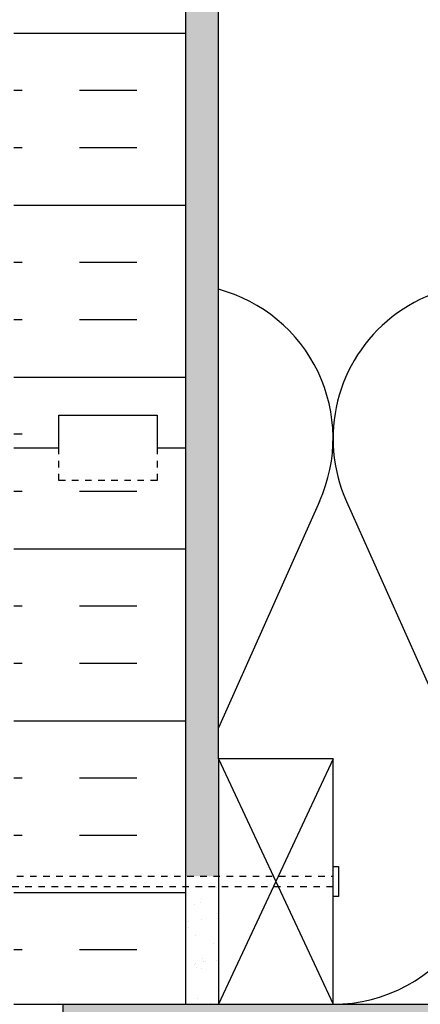
# Model space of a CAD drawing. Units: inches. Extents: x -106.4 to -50.1, y 188.5 to 264.2.
# Drawn here: x -74.3 to -68.2, y 239.8 to 254.8 of the extents above; entities that cross this region are included whole.
import ezdxf

# ---------------------------------------------------------------- set-up
doc = ezdxf.new("R2010")
doc.units = ezdxf.units.IN
doc.header["$LTSCALE"] = 0.5
doc.header["$MEASUREMENT"] = 0
doc.linetypes.add('DASHED2', pattern=[0.375, 0.25, -0.125])
doc.linetypes.add('HIDDEN2', pattern=[0.1875, 0.125, -0.0625])
for name, color, linetype in [('HATCH', 12, 'Continuous'), ('LINE50', 5, 'Continuous'), ('LINE9', 9, 'Continuous'), ('TEXT', 4, 'Continuous')]:
    doc.layers.add(name, color=color, linetype=linetype)
pattern_1 = [(37.50000000000001, (0, 0), (-0.01574833952740204, 0.4817059422532897), [0, -0.38, 0, -0.425, 0, -0.40625]), (7.499999999999999, (0, 0), (0.4424441763169318, 0.7055365163074351), [0, -0.205, 0, -0.3425, 0, -0.13125]), (327.5, (-0.3075, 0), (0.7785354654378738, 0.001414763384241124), [0, -0.125, 0, -0.45, 0, -0.5875]), (317.5, (-0.3075, 0), (0.7515316511430733, 0.2194188912335623), [0, -0.0625, 0, -0.295, 0, -0.3375])]

# ---------------------------------------------------------------- blocks, each defined once
blk = doc.blocks.new('Batt2x10')
for p, q in [((6.634035431810798, 3.89583778941744), (2.865965056415897, 2.21271495421623)), ((6.635195134681521, 0.1778929724065801), (2.864805353545187, 1.859231199798522))]:
    blk.add_line(p, q)
for centre, start, end in [((2.035714285714286, 4.071428571428573), 180, 294.06937488153), ((7.464286202512415, 2.037124172205102), 245.966368563355, 114.0693748815301), ((2.035714285714286, 0), 65.96636856335502, 180)]:
    blk.add_arc(centre, 2.035714285714286, start, end)

msp = doc.modelspace()

# ---------------------------------------------------------------- hatches: boundary and pattern name
at = {"layer": 'HATCH'}
h = msp.add_hatch(dxfattribs=at)
h.set_pattern_fill('INSUL', color=256, scale=7, style=0)
h.set_pattern_definition([(180, (-154.7464673101365, 0), (0, 2.625), []), (180, (-154.7464673101365, 0.875), (0, 2.625), [0.875, -0.875]), (180, (-154.7464673101365, 1.75), (0, 2.625), [0.875, -0.875])])
h.paths.add_polyline_path([(-74.37323365506825, 263.2271530382955), (-71.74823365506823, 263.2271530382956), (-71.74823365506823, 248.2963264996602), (-72.18573365506825, 248.2963264996602), (-72.18573365506825, 248.7963264996602), (-73.68573365506825, 248.7963264996602), (-73.68573365506825, 248.2963264996602), (-74.37323365506825, 248.2963264996602)])
h.paths.add_polyline_path([(-71.74823365506823, 241.7524661844351), (-73.42552251286288, 241.7524077308582), (-73.64976786659045, 241.6712493333758), (-73.42589737065882, 241.5900311999681), (-71.74823365506825, 241.5900641454036), (-71.74823365506823, 239.7963264636067), (-74.37323365506826, 239.7963264636067), (-74.37323365506826, 248.2963264996602), (-73.68573365506825, 248.2963264996602), (-73.68573365506825, 247.7963264996602), (-72.18573365506825, 247.7963264996602), (-72.18573365506825, 248.2963264996602), (-71.74823365506825, 248.2963264996602)])
h = msp.add_hatch(dxfattribs=at)
h.set_pattern_fill('AR-SAND', color=256, scale=0.25, style=0)
h.set_pattern_definition(pattern_1)
h.paths.add_polyline_path([(-71.24823369112178, 263.2271530382956), (-71.74823365506828, 263.2271530382956), (-71.74823365506828, 241.7524661844343), (-71.24823369112178, 241.7524836094509), (-71.24823369112178, 243.5463264636067)])
h = msp.add_hatch(dxfattribs=at)
h.set_pattern_fill('AR-SAND', color=256, scale=0.25, style=0)
h.set_pattern_definition(pattern_1)
h.paths.add_polyline_path([(-71.74823365506828, 239.7963264636067), (-71.24823369112177, 239.7963264636066), (-71.24823369112178, 241.5900739642465), (-71.74823365506828, 241.5900641454036)])
h.paths.add_polyline_path([(-82.99823365506829, 241.5900641454036), (-83.49823361901477, 241.5900739642466), (-83.49823361901477, 239.7963264636067), (-82.99823365506828, 239.7963264636067)])
h = msp.add_hatch(dxfattribs=at)
h.set_pattern_fill('AR-SAND', color=256, scale=0.25, style=0)
h.set_pattern_definition(pattern_1)
h.paths.add_polyline_path([(-73.62323365506828, 239.7963264636067), (-73.62323365506845, 239.2963264996602), (-51.07733577546913, 239.2963264996602), (-51.07733577546913, 239.7963264636067)])
h.paths.add_polyline_path([(-71.2482336911218, 239.2963264996602), (-71.74823365506828, 239.2963264996602), (-71.74823365506828, 230.2963264996602), (-71.74823365506826, 228.5973768977591), (-71.24823369112178, 228.2104402757965)])
h.paths.add_polyline_path([(-71.24823369112177, 228.2104402757965), (-71.74823365506828, 228.5973768977591), (-71.74823365506828, 227.2806383947476), (-71.24823369112177, 227.2806383947475)])
h.paths.add_polyline_path([(-71.24823369112178, 227.2806383947476), (-71.74823365506828, 227.2806383947476), (-71.74823365506828, 212.2963264996602), (-71.24823369112178, 212.2963264996602)])
h.paths.add_polyline_path([(-83.49823361901477, 212.2963264996602), (-82.99823365506828, 212.2963264996603), (-82.99823365506828, 230.2963264996602), (-82.99823365506828, 239.2963264996602), (-83.49823361901477, 239.2963264996602)])
h.paths.add_polyline_path([(-105.3537317907953, 239.7963264636067), (-105.3537317907953, 239.2963264996602), (-81.12323365506828, 239.2963264996602), (-81.12323365506826, 239.7963264636067)])

# ---------------------------------------------------------------- linework, layer by layer
at = {"layer": 'HATCH', "color": 12}
msp.add_line((-69.70318182356162, 247.477840879736), (-71.24823369112178, 244.0188751709699), dxfattribs=at)
at = {"layer": 'HATCH'}
for p, q in [((-69.49823369112178, 243.5463264636067), (-71.24823369112178, 239.7963264636067)), ((-71.24823369112178, 243.5463264636067), (-69.49823369112178, 239.7963264636067))]:
    msp.add_line(p, q, dxfattribs=at)
at = {"layer": 'HATCH', "color": 12}
msp.add_arc((-71.85537643283784, 248.4391838303145), 2.357142741716066, 335.9306251184698, 75.07373749426485, dxfattribs=at)
at = {"layer": 'LINE50'}
msp.add_line((-71.74823365506828, 239.7963264636067), (-71.74823365506828, 263.2271530382956), dxfattribs=at)
msp.add_lwpolyline([(-74.37323365506828, 248.2963264996602), (-73.68573365506828, 248.2963264996602), (-73.68573365506828, 248.7963264996602), (-72.18573365506828, 248.7963264996602), (-72.18573365506828, 248.2963264996602), (-71.74823365506828, 248.2963264996602)], dxfattribs=at)
at = {"layer": 'LINE9'}
for p, q in [((-71.24823369112178, 243.5463264636067), (-71.24823369112178, 263.2271530382956)), ((-74.37323365506828, 239.7963264636067), (-51.07733577546912, 239.7963264636067))]:
    msp.add_line(p, q, dxfattribs=at)
at = {"layer": 'LINE9', "linetype": 'HIDDEN2'}
for p, q in [((-75.92576326771616, 241.7523205973778), (-69.49823369112183, 241.7525445970135)), ((-69.49823369112184, 241.5901083301981), (-75.92576205417684, 241.589982108407))]:
    msp.add_line(p, q, dxfattribs=at)
at = {"layer": 'LINE9', "linetype": 'DASHED2', "ltscale": 0.15}
msp.add_lwpolyline([(-72.18573365506828, 248.2963264996602), (-72.18573365506828, 248.2963264996602), (-72.18573365506828, 247.7963264996602), (-73.68573365506828, 247.7963264996602), (-73.68573365506828, 248.2963264996602), (-73.68573365506828, 248.2963264996602)], dxfattribs=at)
at = {"layer": 'LINE9'}
msp.add_lwpolyline([(-69.49823369112178, 241.4436430911665), (-69.49823369112178, 241.8990098360469), (-69.4134046506949, 241.8990098360469), (-69.4134046506949, 241.4436430911665)], close=True, dxfattribs=at)
at = {"layer": 'TEXT'}
msp.add_line((-73.62323365506829, 239.7963264636067), (-73.62323365506843, 239.2963264996602), dxfattribs=at)
at = {"layer": 'TEXT', "color": 2}
msp.add_lwpolyline([(-71.24823369112178, 239.7963264636067), (-69.49823369112178, 239.7963264636067), (-69.49823369112178, 243.5463264636067), (-71.24823369112178, 243.5463264636067)], close=True, dxfattribs=at)

# ---------------------------------------------------------------- block references
at = {"layer": 'HATCH', "color": 12, "xscale": 1.157894680141226, "yscale": 1.157894680141226, "zscale": 1.157894680141226, "rotation": 90}
msp.add_blockref('Batt2x10', (-64.78231570762233, 239.7963265453738), dxfattribs=at)

doc.saveas('drawing.dxf')
